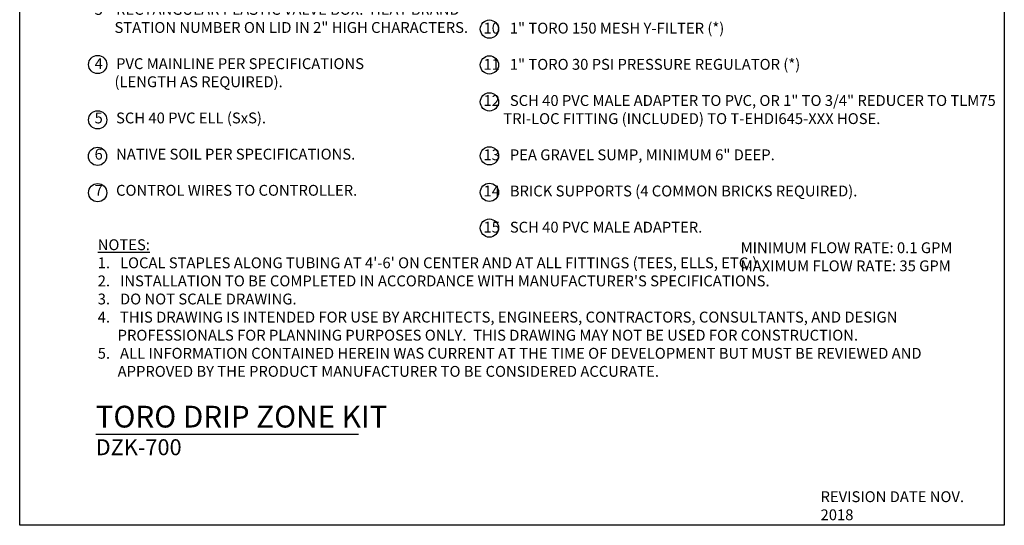
# Model space of a CAD drawing. Extents: x 0 to 216, y 0 to 280.
# Drawn here: x 0 to 216, y 0 to 111 of the extents above; entities that cross this region are included whole.
import ezdxf

# ---------------------------------------------------------------- set-up
doc = ezdxf.new("R2010")
doc.units = 0
doc.header["$LTSCALE"] = 10
doc.header["$MEASUREMENT"] = 0
doc.layers.get('0').update_dxf_attribs({"linetype": 'CONTINUOUS'})
for name, color, linetype in [('065-LOGO$0$CADdetails-7-VERYFINE', 7, 'CONTINUOUS'), ('CADdetails-1-FINE', 1, 'CONTINUOUS'), ('CADdetails-2-FINELIGHT', 2, 'CONTINUOUS'), ('CADdetails-7-VERYFINE', 7, 'CONTINUOUS')]:
    doc.layers.add(name, color=color, linetype=linetype)
doc.styles.add('065-LOGO$0$CADdetails-NOTES', font='ARIALN.TTF', dxfattribs={"height": 2.38})
doc.styles.add('CADdetails-DETAILTITLE', font='ARIALN.TTF', dxfattribs={"height": 4.77})
doc.styles.add('CADdetails-NOTES', font='ARIALN.TTF', dxfattribs={"height": 1.5})

# ---------------------------------------------------------------- blocks, each defined once
blk = doc.blocks.new('065-LOGO')
at = {"layer": '065-LOGO$0$CADdetails-7-VERYFINE'}
for p, q in [((0, 0), (0, 280)), ((216, 280), (216, 0)), ((216, 0), (0, 0))]:
    blk.add_line(p, q, dxfattribs=at)
at = {"layer": '065-LOGO$0$CADdetails-7-VERYFINE', "insert": (175.69, 7.46), "char_height": 2.38, "attachment_point": 1, "style": '065-LOGO$0$CADdetails-NOTES'}
blk.add_mtext_dynamic_manual_height_columns('REVISION DATE NOV. 2018', width=36.0045, gutter_width=11.9, heights=[2.99], dxfattribs=at)

msp = doc.modelspace()

# ---------------------------------------------------------------- linework, layer by layer
at = {"layer": 'CADdetails-2-FINELIGHT'}
msp.add_line((16.67, 19.99), (74.31, 19.99), dxfattribs=at)
at = {"layer": 'CADdetails-7-VERYFINE'}
for centre in [(103.05, 108.8), (17.11, 101.03), (103.05, 100.95), (103.05, 92.84), (17.11, 88.9), (17.07, 80.9), (103.05, 81.01), (17.11, 72.93), (103.05, 73), (103.05, 65.17)]:
    msp.add_circle(centre, 2, dxfattribs=at)

# ---------------------------------------------------------------- block references
msp.add_blockref('065-LOGO', (0, 0))

# ---------------------------------------------------------------- texts
note = msp.add_mtext_dynamic_manual_height_columns('\\pt0.49999;1     FINISH GRADE\\P\\P2   CONTROL WIRES WITH 36" SERVICE COIL AND WATER\\P     PROOF  WIRE CONNECTORS, DBY OR EQUAL.\\P\\P3    RECTANGULAR PLASTIC VALVE BOX.  HEAT BRAND\\P      STATION NUMBER ON LID IN 2" HIGH CHARACTERS.\\P\\P4    PVC MAINLINE PER SPECIFICATIONS\\P      (LENGTH AS REQUIRED).\\P\\P5    SCH 40 PVC ELL (SxS).\\P\\P6    NATIVE SOIL PER SPECIFICATIONS.\\P\\P7    CONTROL WIRES TO CONTROLLER.\\P\\ptz;\\P', width=84.4975, gutter_width=7.5, heights=[66.29, 0], dxfattribs=dict(insert=(16.43, 134.15), char_height=2.38, attachment_point=1, style='CADdetails-NOTES'))
for column, words in zip(note.columns.linked_columns, ['\\P   ']):
    column.text = words
at = {"char_height": 2.38, "attachment_point": 1, "style": 'CADdetails-NOTES'}
for s, width, heights, insert in [('\\A1;8    PVC MAINLINE FITTING.\\P\\P9    TORO TPVF100 INLINE VALVE (*)\\P\\P10   1" TORO 150 MESH Y-FILTER (*)\\P\\P11   1" TORO 30 PSI PRESSURE REGULATOR (*)\\P\\P12   SCH 40 PVC MALE ADAPTER TO PVC, OR 1" TO 3/4" REDUCER TO TLM75\\P      TRI-LOC FITTING (INCLUDED) TO T-EHDI645-XXX HOSE.\\P\\P13   PEA GRAVEL SUMP, MINIMUM 6" DEEP.\\P\\P14   BRICK SUPPORTS (4 COMMON BRICKS REQUIRED).\\P\\P15   SCH 40 PVC MALE ADAPTER.\\P\\P\\P   ', 126.4507, [143.71], (101.74, 126.07)), ('MINIMUM FLOW RATE: 0.1 GPM\\PMAXIMUM FLOW RATE: 35 GPM', 54.6131, [0], (158.16, 62.05))]:
    msp.add_mtext_dynamic_manual_height_columns(s, width=width, gutter_width=7.5, heights=heights, dxfattribs=dict(at, insert=insert))
at = {"layer": 'CADdetails-1-FINE', "insert": (16.67, 18.87), "char_height": 3.5, "attachment_point": 1, "style": 'CADdetails-NOTES'}
msp.add_mtext_dynamic_manual_height_columns('DZK-700', width=118.8265, gutter_width=7.5, heights=[0], dxfattribs=at)
at = {"layer": 'CADdetails-2-FINELIGHT', "insert": (16.66, 26.21), "char_height": 4.77, "attachment_point": 1, "style": 'CADdetails-DETAILTITLE'}
msp.add_mtext_dynamic_manual_height_columns('TORO DRIP ZONE KIT', width=118.8265, gutter_width=7.5, heights=[0], dxfattribs=at)
at = {"layer": 'CADdetails-7-VERYFINE', "insert": (17.12, 32.56), "char_height": 2.38, "width": 185.6465, "attachment_point": 7, "style": 'CADdetails-NOTES'}
msp.add_mtext("{\\LNOTES:} \\P1.   LOCAL STAPLES ALONG TUBING AT 4'-6' ON CENTER AND AT ALL FITTINGS (TEES, ELLS, ETC.).\\P2.   INSTALLATION TO BE COMPLETED IN ACCORDANCE WITH MANUFACTURER'S SPECIFICATIONS.\\P3.   DO NOT SCALE DRAWING.\\P4.   THIS DRAWING IS INTENDED FOR USE BY ARCHITECTS, ENGINEERS, CONTRACTORS, CONSULTANTS, AND DESIGN\\P      PROFESSIONALS FOR PLANNING PURPOSES ONLY.  THIS DRAWING MAY NOT BE USED FOR CONSTRUCTION.\\P5.   ALL INFORMATION CONTAINED HEREIN WAS CURRENT AT THE TIME OF DEVELOPMENT BUT MUST BE REVIEWED AND\\P      APPROVED BY THE PRODUCT MANUFACTURER TO BE CONSIDERED ACCURATE.", dxfattribs=at)

doc.saveas('drawing.dxf')
